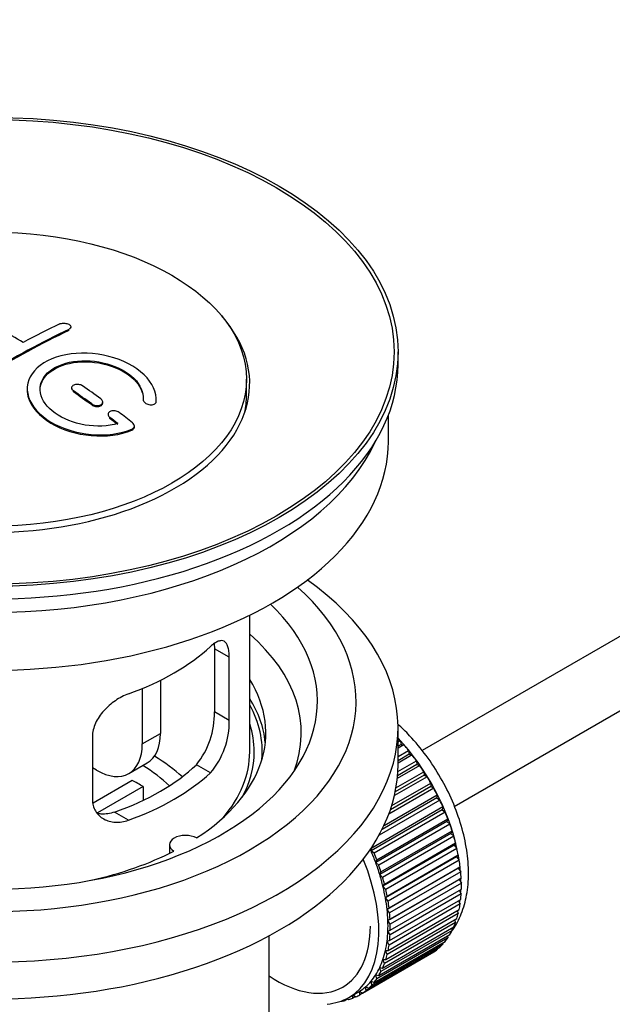
# Model space of a CAD drawing. Units: millimetres. Extents: x 0 to 1478, y 0 to 1758.
# Drawn here: x 156 to 202, y 234 to 310 of the extents above; entities that cross this region are included whole.
import ezdxf
from ezdxf import colors
from ezdxf.entities.mleader import LeaderData, LeaderLine
from ezdxf.math import Vec2, Vec3

# ---------------------------------------------------------------- set-up
doc = ezdxf.new("R2010")
doc.units = ezdxf.units.MM
doc.layers.add('DV5_Défaut', color=7, linetype='Continuous')
doc.layers.add('Défaut', color=7, linetype='Continuous')

# ---------------------------------------------------------------- blocks, each defined once
blk = doc.blocks.new('_DOT')
at = {"color": 0}
blk.add_line((0, 0), (-1, 0), dxfattribs=at)
at = {"color": 0, "const_width": 0.333}
blk.add_lwpolyline([(-0.1665, 0, 1), (0.1665, 0, 1)], format="xyb", close=True, dxfattribs=at)
blk = doc.blocks.new('SE4')
at = {"layer": 'DV5_Défaut', "color": 7, "linetype": 'Continuous'}
for p, q in [((284.597, 309.744), (187.486, 253.677)), ((189.988, 249.348), (284.597, 303.97)), ((160.252, 286.446), (160.252, 286.528)), ((160.105, 286.265), (160.105, 286.347)), ((185.625, 283.622), (185.625, 284.602)), ((173.875, 281.254), (173.875, 282.479)), ((160.312, 281.801), (160.312, 281.719)), ((160.459, 281.488), (160.459, 281.57)), ((161.873, 280.481), (161.873, 280.563)), ((162.726, 280.633), (162.726, 280.715)), ((165.866, 280.884), (165.866, 280.802)), ((166.865, 280.652), (166.865, 280.735)), ((166.873, 280.826), (166.873, 280.909)), ((163.141, 279.76), (163.141, 279.677)), ((184.875, 277.661), (184.875, 279.677)), ((163.287, 279.43), (163.287, 279.513)), ((165.182, 278.767), (165.182, 278.85)), ((164.994, 278.527), (164.994, 278.61)), ((174.125, 253.575), (174.125, 264.176)), ((171.387, 261.572), (171.387, 256.673)), ((172.539, 260.907), (171.387, 261.572)), ((172.539, 256.008), (172.539, 260.907)), ((167.207, 259.129), (167.207, 255.004)), ((165.792, 258.485), (165.792, 254.187)), ((172.539, 256.008), (171.387, 256.673)), ((185.625, 252.595), (185.625, 255.453)), ((161.932, 254.783), (161.932, 249.884)), ((165.792, 254.187), (167.207, 255.004)), ((185.625, 254.353), (185.789, 254.448)), ((185.789, 254.448), (185.861, 254.142)), ((185.861, 254.142), (185.625, 254.006)), ((186.085, 254.113), (185.625, 253.848)), ((185.625, 253.219), (186.439, 253.689)), ((185.861, 254.142), (186.085, 254.113)), ((186.439, 253.689), (186.489, 253.389)), ((185.611, 252.049), (187.056, 252.883)), ((186.489, 253.389), (185.625, 252.89)), ((186.72, 253.332), (185.625, 252.7)), ((186.489, 253.389), (186.72, 253.332)), ((187.056, 252.883), (187.085, 252.591)), ((162.257, 252.146), (161.932, 252.333)), ((164.757, 251.898), (166.171, 252.715)), ((171.087, 251.947), (169.996, 252.577)), ((187.321, 252.507), (185.567, 251.495)), ((187.085, 252.591), (185.589, 251.727)), ((187.085, 252.591), (187.321, 252.507)), ((161.986, 249.622), (165.007, 251.366)), ((187.882, 251.645), (185.346, 250.181)), ((187.643, 251.755), (185.408, 250.464)), ((185.469, 250.786), (187.635, 252.036)), ((187.635, 252.036), (187.643, 251.755)), ((187.643, 251.755), (187.882, 251.645)), ((165.855, 250.876), (162.317, 248.833)), ((165.855, 250.876), (165.855, 249.806)), ((188.399, 250.752), (184.908, 248.736)), ((188.159, 250.887), (185.032, 249.082)), ((185.136, 249.403), (188.173, 251.156)), ((188.173, 251.156), (188.159, 250.887)), ((188.159, 250.887), (188.399, 250.752)), ((188.868, 249.836), (184.164, 247.12)), ((188.629, 249.996), (184.387, 247.547)), ((184.544, 247.871), (188.664, 250.249)), ((188.664, 250.249), (188.629, 249.996)), ((188.629, 249.996), (188.868, 249.836)), ((189.048, 249.086), (183.533, 245.902)), ((183.589, 246.139), (189.104, 249.323)), ((189.104, 249.323), (189.048, 249.086)), ((189.048, 249.086), (189.285, 248.904)), ((164.723, 248.273), (163.632, 248.903)), ((189.285, 248.904), (183.769, 245.719)), ((183.976, 245.201), (189.491, 248.386)), ((189.491, 248.386), (189.414, 248.168)), ((189.414, 248.168), (183.899, 244.983)), ((189.646, 247.963), (184.131, 244.779)), ((189.414, 248.168), (189.646, 247.963)), ((189.724, 247.246), (184.209, 244.062)), ((184.305, 244.259), (189.821, 247.444)), ((189.95, 247.022), (184.434, 243.837)), ((189.821, 247.444), (189.724, 247.246)), ((189.724, 247.246), (189.95, 247.022)), ((167.901, 246.369), (167.901, 245.703)), ((183.533, 245.902), (183.589, 246.139)), ((189.975, 246.33), (184.46, 243.145)), ((184.575, 243.321), (190.091, 246.505)), ((190.192, 246.087), (184.677, 242.903)), ((190.091, 246.505), (189.975, 246.33)), ((189.975, 246.33), (190.192, 246.087)), ((183.769, 245.719), (183.533, 245.902)), ((183.899, 244.983), (183.976, 245.201)), ((190.165, 245.426), (184.649, 242.241)), ((184.784, 242.393), (190.299, 245.577)), ((190.372, 245.166), (184.857, 241.982)), ((190.299, 245.577), (190.165, 245.426)), ((190.165, 245.426), (190.372, 245.166)), ((184.131, 244.779), (183.899, 244.983)), ((190.292, 244.541), (184.777, 241.357)), ((184.928, 241.484), (190.444, 244.668)), ((190.444, 244.668), (190.292, 244.541)), ((190.292, 244.541), (190.488, 244.268)), ((184.209, 244.062), (184.305, 244.259)), ((184.434, 243.837), (184.209, 244.062)), ((190.356, 243.683), (184.841, 240.499)), ((190.488, 244.268), (184.972, 241.083)), ((185.008, 240.6), (190.524, 243.784)), ((190.524, 243.784), (190.356, 243.683)), ((190.356, 243.683), (190.539, 243.398)), ((184.46, 243.145), (184.575, 243.321)), ((184.677, 242.903), (184.46, 243.145)), ((190.539, 243.398), (185.023, 240.214)), ((185.023, 239.749), (190.539, 242.934)), ((184.649, 242.241), (184.784, 242.393)), ((184.857, 241.982), (184.649, 242.241)), ((184.972, 238.938), (190.488, 242.122)), ((190.524, 242.564), (185.008, 239.38)), ((190.369, 242.836), (190.524, 242.564)), ((184.777, 241.357), (184.928, 241.484)), ((184.972, 241.083), (184.777, 241.357)), ((184.857, 238.173), (190.372, 241.357)), ((190.444, 241.773), (184.928, 238.589)), ((190.318, 242.024), (190.444, 241.773)), ((184.677, 237.46), (190.192, 240.645)), ((190.299, 241.031), (184.784, 237.846)), ((184.841, 240.499), (185.008, 240.6)), ((190.2, 241.258), (190.299, 241.031)), ((184.434, 236.806), (189.95, 239.99)), ((190.091, 240.343), (184.575, 237.159)), ((185.023, 240.214), (184.841, 240.499)), ((189.768, 239.885), (189.821, 239.717)), ((190.016, 240.543), (190.091, 240.343)), ((175.625, 222.14), (175.625, 239.303)), ((189.491, 239.155), (183.976, 235.971)), ((184.131, 236.215), (189.646, 239.399)), ((189.821, 239.717), (184.305, 236.532)), ((184.841, 239.675), (185.023, 239.749)), ((185.008, 239.38), (184.841, 239.675)), ((189.457, 239.29), (189.491, 239.155)), ((183.352, 235.241), (188.868, 238.425)), ((189.104, 238.664), (183.589, 235.48)), ((183.769, 235.692), (189.285, 238.876)), ((184.777, 238.891), (184.972, 238.938)), ((184.928, 238.589), (184.777, 238.891)), ((188.657, 238.303), (188.664, 238.247)), ((189.086, 238.761), (189.104, 238.664)), ((188.173, 237.908), (182.657, 234.723)), ((182.884, 234.866), (188.399, 238.05)), ((188.664, 238.247), (183.148, 235.063)), ((184.649, 238.153), (184.857, 238.173)), ((184.784, 237.846), (184.649, 238.153)), ((188.172, 237.919), (188.173, 237.908)), ((184.305, 236.532), (184.209, 236.841)), ((184.209, 236.841), (184.434, 236.806)), ((184.575, 237.159), (184.46, 237.468)), ((184.46, 237.468), (184.677, 237.46)), ((183.976, 235.971), (183.899, 236.278)), ((183.899, 236.278), (184.131, 236.215)), ((183.148, 235.063), (183.113, 235.357)), ((183.113, 235.357), (183.352, 235.241)), ((183.589, 235.48), (183.533, 235.782)), ((183.533, 235.782), (183.769, 235.692)), ((181.812, 234.524), (182.519, 234.932)), ((182.12, 234.464), (182.127, 234.706)), ((182.338, 234.59), (182.12, 234.464)), ((182.151, 234.72), (182.366, 234.57)), ((182.657, 234.723), (182.644, 235.007)), ((182.644, 235.007), (182.884, 234.866)), ((181.191, 234.237), (181.205, 234.224)), ((181.744, 234.404), (181.54, 234.286)), ((181.54, 234.286), (181.552, 234.387)), ((181.683, 234.453), (181.805, 234.356))]:
    blk.add_line(p, q, dxfattribs=at)
for centre, radius, start, end in [((165.068, 256.534), 6.32, 321.23072, 1.25327), ((166.401, 255.912), 6.138, 319.7591, 0.89167)]:
    blk.add_arc(centre, radius, start, end, dxfattribs=at)
for centre, major_axis in [((154.125, 284.602), (-31.5, 0)), ((154.125, 284.602), (-31.2, 0)), ((154.125, 282.479), (-19.75, 0))]:
    blk.add_ellipse(centre, major_axis=major_axis, ratio=0.57735, dxfattribs=at)
for centre, major_axis, start_param, end_param in [((154.125, 282.152), (-20, 0), 0, 3.612081), ((155.981, 223.325), (-38.183, 66.136), -0.796301, -0.7308), ((154.714, 221.914), (38.204, 66.171), 0.698591, 0.751044), ((155.421, 221.506), (38.195, 66.156), 0.698571, 0.816502), ((155.421, 221.506), (38.145, 66.069), 0.698457, 0.816543), ((154.125, 283.622), (-31.5, 0), 0, 3.141593), ((155.627, 223.121), (-38.191, 66.149), -0.914485, -0.888123), ((154.92, 222.713), (-38.202, 66.168), -0.914449, -0.888095), ((154.92, 222.713), (-38.152, 66.081), -0.914619, -0.88823), ((154.125, 281.254), (-19.75, 0), 3.018945, 3.141593), ((155.627, 223.121), (-38.191, 66.149), -0.960477, -0.940937), ((154.92, 222.713), (-38.202, 66.168), -0.95247, -0.940894), ((154.92, 222.713), (-38.152, 66.081), -0.952691, -0.941099), ((154.125, 277.661), (-30.75, 0), 0, 3.141593), ((154.125, 282.152), (-30.75, 0), 0.25974, 2.881853), ((154.125, 255.453), (-31.5, 0), 0, 3.822948), ((154.125, 257.494), (-28.25, 0), 0, 3.716209), ((154.125, 257.494), (-25.25, 0), 0, 3.685056), ((154.125, 255.044), (-23.999, 0), 2.925762, 3.727215), ((154.125, 267.863), (20, 0), 5.270844, 5.72473), ((154.125, 255.044), (-21.25, 0), 2.415027, 3.486294), ((154.125, 253.575), (-21.25, 0), 3.201525, 3.486294), ((154.125, 253.575), (-20.976, 0), 3.093913, 3.447843), ((154.125, 253.575), (20.35, 0), 0, 0.185734), ((163.671, 257.045), (-2.5, 4.33), 3.141593, 3.926991), ((182.551, 247.941), (-5.625, 9.743), 4.209249, 5.100992), ((182.409, 247.859), (-5.75, 9.959), -1.214048, -1.191961), ((162.257, 256.228), (-2.5, 4.33), 2.356194, 3.926991), ((154.125, 253.575), (-20, 0), 2.682927, 3.141593), ((154.125, 253.575), (20.35, 0), 5.979723, 6.283185), ((182.409, 247.859), (-5.75, 9.959), -1.303808, -1.254346), ((154.125, 246.226), (-17.5, 0), 3.706964, 3.90805), ((182.409, 247.859), (-5.75, 9.959), -1.393567, -1.344106), ((154.125, 252.595), (-31.5, 0), 0, 3.141593), ((154.125, 258.065), (18.5, 0), 5.252079, 5.743495), ((154.125, 246.226), (-16, 0), 3.676052, 3.891291), ((182.409, 247.859), (-5.75, 9.959), -1.483327, -1.433866), ((154.125, 258.065), (20, 0), 5.270844, 5.72473), ((154.125, 244.593), (16, 0), 0.747889, 0.822907), ((182.409, 247.859), (-5.75, 9.959), 4.710098, 4.75956), ((182.409, 247.859), (5.75, -9.959), 1.478746, 1.528207), ((182.409, 247.859), (5.75, -9.959), 1.388986, 1.438447), ((182.409, 247.859), (5.75, -9.959), 1.299226, 1.348688), ((182.409, 247.859), (5.75, -9.959), 1.209466, 1.258928), ((169.151, 246.369), (1.25, 0), 0.814814, 3.897575), ((182.409, 247.859), (5.75, -9.959), 1.119707, 1.169168), ((182.409, 247.859), (5.75, -9.959), 1.029947, 1.079408), ((154.125, 255.044), (21.25, 0), 5.084073, 5.438955), ((176.187, 244.267), (5.625, -9.743), 0, 1.343844), ((176.894, 244.675), (5.625, -9.743), 1.279077, 1.368837), ((176.894, 244.675), (5.75, -9.959), 1.299226, 1.348688), ((182.551, 247.941), (-5.625, 9.743), 4.118596, 4.15791), ((182.409, 247.859), (5.75, -9.959), 0.940187, 0.989648), ((176.894, 244.675), (5.625, -9.743), 1.189317, 1.279077), ((176.894, 244.675), (5.75, -9.959), 1.209466, 1.258928), ((182.551, 247.941), (-5.625, 9.743), 4.028203, 4.065108), ((176.894, 244.675), (5.625, -9.743), 1.099557, 1.189317), ((176.894, 244.675), (5.75, -9.959), 1.119707, 1.169168), ((182.409, 247.859), (5.75, -9.959), 0.850427, 0.899889), ((182.551, 247.941), (-5.625, 9.743), 3.938075, 3.97227), ((176.894, 244.675), (5.625, -9.743), 1.009798, 1.099557), ((176.894, 244.675), (5.75, -9.959), 1.029947, 1.079408), ((182.551, 247.941), (-5.625, 9.743), 3.848215, 3.878615), ((182.409, 247.859), (5.75, -9.959), 0.760668, 0.810129), ((176.894, 244.675), (5.625, -9.743), 0.920038, 1.009798), ((182.409, 247.859), (5.75, -9.959), 0.670908, 0.720369), ((176.894, 244.675), (5.625, -9.743), 0.830278, 0.920038), ((176.894, 244.675), (5.75, -9.959), 0.940187, 0.989648), ((182.409, 247.859), (5.75, -9.959), 0.581148, 0.630609), ((182.551, 247.941), (-5.625, 9.743), 3.758625, 3.783987), ((176.894, 244.675), (5.75, -9.959), 0.850427, 0.899889), ((182.409, 247.859), (5.75, -9.959), 0.491388, 0.540849), ((182.551, 247.941), (-5.625, 9.743), 3.669302, 3.68798), ((176.187, 244.267), (5.158, -8.933), 0, 0.785398), ((176.894, 244.675), (5.625, -9.743), 0.740518, 0.830278), ((176.894, 244.675), (5.75, -9.959), 0.760668, 0.810129), ((182.409, 247.859), (5.75, -9.959), 0.401628, 0.45109), ((176.894, 244.675), (5.625, -9.743), 0.650758, 0.740518), ((176.894, 244.675), (5.75, -9.959), 0.670908, 0.720369), ((182.409, 247.859), (5.75, -9.959), 0.222109, 0.27157), ((182.409, 247.859), (5.75, -9.959), 0.311869, 0.36133), ((176.894, 244.675), (5.625, -9.743), 0.560999, 0.650758), ((176.894, 244.675), (5.75, -9.959), 0.581148, 0.630609), ((182.409, 247.859), (5.75, -9.959), 0.132349, 0.18181), ((176.894, 244.675), (5.625, -9.743), 0.471239, 0.560999), ((176.894, 244.675), (5.75, -9.959), 0.491388, 0.540849), ((182.409, 247.859), (5.75, -9.959), 0.042589, 0.09205), ((176.894, 244.675), (5.625, -9.743), 0.291719, 0.381479), ((176.894, 244.675), (5.625, -9.743), 0.381479, 0.471239), ((176.894, 244.675), (5.75, -9.959), 0.401628, 0.45109), ((176.187, 244.267), (5.158, -8.933), 5.4207, 6.283185), ((176.894, 244.675), (5.625, -9.743), 0.20196, 0.291719), ((176.894, 244.675), (5.75, -9.959), 0.311869, 0.36133), ((176.894, 244.675), (5.625, -9.743), 0.02244, 0.1122), ((176.894, 244.675), (5.625, -9.743), 0.1122, 0.20196), ((176.894, 244.675), (5.75, -9.959), 0.132349, 0.18181), ((176.894, 244.675), (5.75, -9.959), 0.222109, 0.27157), ((176.187, 244.267), (5.625, -9.743), 6.015722, 6.283185), ((176.894, 244.675), (-5.75, 9.959), 3.094422, 3.143883), ((176.894, 244.675), (-5.625, 9.743), 3.141593, 3.164033), ((176.894, 244.675), (5.75, -9.959), 0.042589, 0.09205), ((176.894, 244.675), (5.75, -9.959), -0.22669, -0.177229), ((176.894, 244.675), (5.75, -9.959), -0.13693, -0.087469)]:
    blk.add_ellipse(centre, major_axis=major_axis, ratio=0.57735, start_param=start_param, end_param=end_param, dxfattribs=at)
for points, knots in [([(159.398, 286.77), (159.438, 286.789), (159.485, 286.804), (159.535, 286.814), (159.586, 286.824), (159.642, 286.829), (159.697, 286.829), (159.753, 286.829), (159.811, 286.823), (159.866, 286.813), (159.92, 286.803), (159.973, 286.788), (160.021, 286.769), (160.068, 286.75), (160.11, 286.726), (160.145, 286.701), (160.179, 286.675), (160.207, 286.646), (160.225, 286.617), (160.243, 286.587), (160.252, 286.556), (160.252, 286.526), (160.251, 286.497), (160.241, 286.467), (160.222, 286.44), (160.204, 286.413), (160.175, 286.387), (160.14, 286.366), (160.129, 286.36), (160.118, 286.353), (160.105, 286.347)], [0, 0, 0, 0, 0.107899, 0.107899, 0.107899, 0.215929, 0.215929, 0.215929, 0.323875, 0.323875, 0.323875, 0.431486, 0.431486, 0.431486, 0.538676, 0.538676, 0.538676, 0.645549, 0.645549, 0.645549, 0.752343, 0.752343, 0.752343, 0.859331, 0.859331, 0.859331, 0.966701, 0.966701, 0.966701, 1, 1, 1, 1]), ([(166.865, 280.735), (166.928, 281.445), (166.592, 282.193), (165.265, 283.462), (164.29, 283.968), (162.102, 284.528), (160.915, 284.574), (158.827, 284.174), (157.954, 283.733), (156.905, 282.544), (156.745, 281.815), (157.212, 280.372), (157.826, 279.687), (159.589, 278.634), (160.697, 278.289), (162.977, 278.087), (164.097, 278.235), (164.994, 278.61)], [0, 0, 0, 0, 0.125, 0.125, 0.25, 0.25, 0.375, 0.375, 0.5, 0.5, 0.625, 0.625, 0.75, 0.75, 0.875, 0.875, 1, 1, 1, 1]), ([(163.904, 279.041), (163.134, 278.82), (162.235, 278.781), (160.473, 279.073), (159.652, 279.398), (158.406, 280.294), (158.005, 280.849), (157.796, 281.974), (157.994, 282.529), (158.918, 283.406), (159.637, 283.72), (161.296, 283.974), (162.225, 283.912), (163.907, 283.441), (164.656, 283.033), (165.66, 282.04), (165.916, 281.453), (165.867, 280.902)], [0, 0, 0, 0, 0.125, 0.125, 0.25, 0.25, 0.375, 0.375, 0.5, 0.5, 0.625, 0.625, 0.75, 0.75, 0.875, 0.875, 1, 1, 1, 1]), ([(157.873, 281.625), (157.874, 282.084), (158.075, 282.524), (158.918, 283.324), (159.637, 283.638), (161.296, 283.892), (162.225, 283.83), (163.907, 283.359), (164.656, 282.951), (165.618, 281.999), (165.871, 281.468), (165.873, 280.958)], [0, 0, 0, 0, 0.173805, 0.173805, 0.384764, 0.384764, 0.595723, 0.595723, 0.806682, 0.806682, 1, 1, 1, 1]), ([(161.166, 281.961), (161.126, 281.988), (161.079, 282.013), (161.028, 282.031), (160.977, 282.05), (160.922, 282.064), (160.866, 282.072), (160.81, 282.08), (160.752, 282.082), (160.697, 282.077), (160.643, 282.073), (160.589, 282.063), (160.542, 282.048), (160.495, 282.032), (160.453, 282.011), (160.418, 281.986), (160.384, 281.961), (160.357, 281.931), (160.339, 281.9), (160.321, 281.868), (160.312, 281.833), (160.312, 281.799), (160.313, 281.764), (160.323, 281.728), (160.341, 281.694), (160.36, 281.66), (160.388, 281.626), (160.424, 281.597), (160.435, 281.588), (160.446, 281.579), (160.459, 281.57)], [0, 0, 0, 0, 0.108146, 0.108146, 0.108146, 0.216425, 0.216425, 0.216425, 0.324589, 0.324589, 0.324589, 0.432285, 0.432285, 0.432285, 0.53939, 0.53939, 0.53939, 0.646047, 0.646047, 0.646047, 0.752591, 0.752591, 0.752591, 0.8594, 0.8594, 0.8594, 0.966741, 0.966741, 0.966741, 1, 1, 1, 1]), ([(156.874, 281.665), (156.873, 281.449), (156.908, 281.23), (157.212, 280.29), (157.826, 279.605), (159.589, 278.551), (160.697, 278.206), (162.977, 278.005), (164.097, 278.152), (164.994, 278.527)], [0, 0, 0, 0, 0.0916161, 0.0916161, 0.3944107, 0.3944107, 0.6972054, 0.6972054, 1, 1, 1, 1]), ([(161.873, 280.563), (161.913, 280.534), (161.96, 280.509), (162.011, 280.489), (162.062, 280.469), (162.118, 280.454), (162.174, 280.445), (162.23, 280.436), (162.288, 280.434), (162.343, 280.437), (162.398, 280.441), (162.451, 280.451), (162.498, 280.466), (162.545, 280.482), (162.587, 280.503), (162.621, 280.528), (162.656, 280.553), (162.683, 280.583), (162.7, 280.615), (162.718, 280.647), (162.727, 280.683), (162.726, 280.718), (162.726, 280.754), (162.716, 280.79), (162.697, 280.825), (162.678, 280.861), (162.65, 280.895), (162.615, 280.926), (162.604, 280.936), (162.592, 280.945), (162.58, 280.954)], [0, 0, 0, 0, 0.108609, 0.108609, 0.108609, 0.217357, 0.217357, 0.217357, 0.325874, 0.325874, 0.325874, 0.433612, 0.433612, 0.433612, 0.540434, 0.540434, 0.540434, 0.64661, 0.64661, 0.64661, 0.752687, 0.752687, 0.752687, 0.859246, 0.859246, 0.859246, 0.966661, 0.966661, 0.966661, 1, 1, 1, 1]), ([(161.873, 280.481), (161.913, 280.452), (161.96, 280.427), (162.011, 280.407), (162.062, 280.387), (162.118, 280.371), (162.174, 280.363), (162.23, 280.354), (162.288, 280.351), (162.343, 280.355), (162.398, 280.359), (162.451, 280.369), (162.498, 280.384), (162.545, 280.399), (162.587, 280.42), (162.621, 280.446), (162.656, 280.471), (162.683, 280.501), (162.7, 280.533), (162.717, 280.564), (162.726, 280.598), (162.726, 280.633)], [0, 0, 0, 0, 0.14484, 0.14484, 0.14484, 0.289866, 0.289866, 0.289866, 0.434583, 0.434583, 0.434583, 0.578258, 0.578258, 0.578258, 0.720709, 0.720709, 0.720709, 0.862295, 0.862295, 0.862295, 1, 1, 1, 1]), ([(165.867, 280.902), (165.864, 280.868), (165.87, 280.831), (165.885, 280.795), (165.901, 280.759), (165.925, 280.724), (165.957, 280.691), (165.989, 280.658), (166.03, 280.627), (166.075, 280.6), (166.121, 280.574), (166.173, 280.551), (166.227, 280.534), (166.282, 280.516), (166.34, 280.505), (166.397, 280.499), (166.454, 280.494), (166.511, 280.495), (166.563, 280.502), (166.615, 280.509), (166.664, 280.523), (166.705, 280.542), (166.746, 280.56), (166.781, 280.584), (166.808, 280.612), (166.834, 280.639), (166.852, 280.671), (166.86, 280.705), (166.862, 280.714), (166.864, 280.724), (166.865, 280.735)], [0, 0, 0, 0, 0.106345, 0.106345, 0.106345, 0.212802, 0.212802, 0.212802, 0.320388, 0.320388, 0.320388, 0.429459, 0.429459, 0.429459, 0.53931, 0.53931, 0.53931, 0.648865, 0.648865, 0.648865, 0.75716, 0.75716, 0.75716, 0.86381, 0.86381, 0.86381, 0.969178, 0.969178, 0.969178, 1, 1, 1, 1]), ([(163.994, 279.904), (163.954, 279.934), (163.907, 279.961), (163.856, 279.982), (163.805, 280.003), (163.748, 280.019), (163.692, 280.029), (163.636, 280.039), (163.578, 280.042), (163.522, 280.039), (163.468, 280.036), (163.415, 280.026), (163.367, 280.011), (163.321, 279.996), (163.279, 279.974), (163.244, 279.949), (163.211, 279.924), (163.184, 279.894), (163.166, 279.861), (163.149, 279.828), (163.14, 279.793), (163.141, 279.756), (163.141, 279.72), (163.151, 279.682), (163.17, 279.646), (163.189, 279.61), (163.217, 279.574), (163.252, 279.542), (163.263, 279.532), (163.275, 279.522), (163.287, 279.513)], [0, 0, 0, 0, 0.109174, 0.109174, 0.109174, 0.218497, 0.218497, 0.218497, 0.327426, 0.327426, 0.327426, 0.435186, 0.435186, 0.435186, 0.541638, 0.541638, 0.541638, 0.647225, 0.647225, 0.647225, 0.752751, 0.752751, 0.752751, 0.859028, 0.859028, 0.859028, 0.966552, 0.966552, 0.966552, 1, 1, 1, 1]), ([(164.994, 278.61), (165.105, 278.657), (165.174, 278.74), (165.185, 278.879), (165.173, 278.927), (165.123, 279.02), (165.085, 279.063), (165.035, 279.102)], [0, 0, 0, 0, 0.5, 0.5, 0.75, 0.75, 1, 1, 1, 1]), ([(164.994, 278.527), (165.105, 278.574), (165.174, 278.657), (165.181, 278.755), (165.182, 278.761), (165.182, 278.767)], [0, 0, 0, 0, 0.941184, 0.941184, 1, 1, 1, 1]), ([(172.539, 260.907), (172.539, 261.072), (172.53, 261.223), (172.496, 261.497), (172.471, 261.62), (172.404, 261.831), (172.363, 261.919), (172.265, 262.061), (172.208, 262.114), (172.081, 262.184), (172.009, 262.201), (171.854, 262.201), (171.771, 262.183), (171.592, 262.114), (171.496, 262.062), (171.297, 261.927), (171.194, 261.844), (171.087, 261.745)], [0, 0, 0, 0, 0.125, 0.125, 0.25, 0.25, 0.375, 0.375, 0.5, 0.5, 0.625, 0.625, 0.75, 0.75, 0.875, 0.875, 1, 1, 1, 1]), ([(171.361, 262.039), (171.362, 262.036), (171.362, 262.033), (171.378, 261.892), (171.387, 261.738), (171.387, 261.572)], [0, 0, 0, 0, 0.023677, 0.023677, 1, 1, 1, 1]), ([(164.723, 258.071), (164.551, 258.009), (164.38, 257.933), (164.041, 257.758), (163.871, 257.657), (163.542, 257.432), (163.384, 257.311), (163.082, 257.048), (162.937, 256.905), (162.672, 256.609), (162.552, 256.455), (162.337, 256.133), (162.243, 255.965), (162.091, 255.63), (162.033, 255.46), (161.952, 255.118), (161.932, 254.949), (161.932, 254.783)], [0, 0, 0, 0, 0.125, 0.125, 0.25, 0.25, 0.375, 0.375, 0.5, 0.5, 0.625, 0.625, 0.75, 0.75, 0.875, 0.875, 1, 1, 1, 1]), ([(189.826, 239.708), (189.841, 239.728), (190.124, 240.136), (190.586, 241.002), (190.998, 242.478), (191.139, 244.141), (190.997, 245.954), (190.573, 247.848), (189.887, 249.748), (188.967, 251.587), (187.84, 253.314), (186.7, 254.681), (185.915, 255.451), (185.6, 255.731)], [0, 0, 0, 0, 0.004916, 0.098319, 0.195555, 0.297489, 0.402615, 0.508588, 0.614227, 0.719535, 0.824828, 0.930461, 1, 1, 1, 1]), ([(161.932, 249.884), (161.932, 249.718), (161.952, 249.561), (162.031, 249.261), (162.09, 249.118), (162.242, 248.858), (162.334, 248.741), (162.549, 248.531), (162.672, 248.441), (162.936, 248.292), (163.079, 248.232), (163.384, 248.147), (163.542, 248.121), (163.868, 248.105), (164.039, 248.114), (164.38, 248.167), (164.551, 248.211), (164.723, 248.273)], [0, 0, 0, 0, 0.125, 0.125, 0.25, 0.25, 0.375, 0.375, 0.5, 0.5, 0.625, 0.625, 0.75, 0.75, 0.875, 0.875, 1, 1, 1, 1]), ([(163.632, 248.903), (163.457, 248.842), (163.284, 248.8), (162.939, 248.751), (162.766, 248.743), (162.496, 248.76), (162.396, 248.772), (162.299, 248.791)], [0, 0, 0, 0, 0.38295, 0.38295, 0.765899, 0.765899, 1, 1, 1, 1])]:
    blk.add_open_spline(points, degree=3, knots=knots, dxfattribs=at)
blk.add_open_spline([(166.865, 280.652), (166.87, 280.709), (166.873, 280.767), (166.873, 280.826)], degree=3, dxfattribs=at)

msp = doc.modelspace()

# ---------------------------------------------------------------- block references
at = {"layer": 'Défaut'}
msp.add_blockref('SE4', (0, 0), dxfattribs=at)

# ---------------------------------------------------------------- leaders
at = {"layer": 'Défaut', "color": 7, "linetype": 'Continuous'}
ml = msp.add_multileader_mtext('Standard', dxfattribs=at)
ml.set_content('{\\pxsm0.9;\\fSolid Edge ISO|b1||i0||c0|p34;\\W1.;12/03/2018\\P}', color=256)
ml.set_leader_properties()
ml.set_arrow_properties(name='DOT')
ml.build(insert=Vec2(0, 0))
ml.multileader.update_dxf_attribs({"leader_type": 0, "dogleg_length": 0, "arrow_head_size": 12})
ctx = ml.context
ctx.base_point, ctx.char_height, ctx.arrow_head_size, ctx.landing_gap_size = Vec3(1390.407, 1750.708), 12, 12, 4.2
notes = []
notes.append((ctx, [(0, (0, 0, 0), (0, 0), (1, 0), 1, [])]))
ctx.mtext.insert = Vec3(1392.407, 1756.828)
for ctx, leaders in notes:
    for number, flags, end, landing, length, lines in leaders:
        leader = LeaderData()
        leader.index, (leader.has_last_leader_line, leader.has_dogleg_vector, leader.attachment_direction) = number, flags
        leader.last_leader_point, leader.dogleg_vector, leader.dogleg_length = Vec3(end), Vec3(landing), length
        for number, points, colour, breaks in lines:
            line = LeaderLine()
            line.index, line.vertices, line.color, line.breaks = number, Vec3.list(points), colors.encode_raw_color(colour), breaks
            leader.lines.append(line)
        ctx.leaders.append(leader)

doc.saveas('drawing.dxf')
